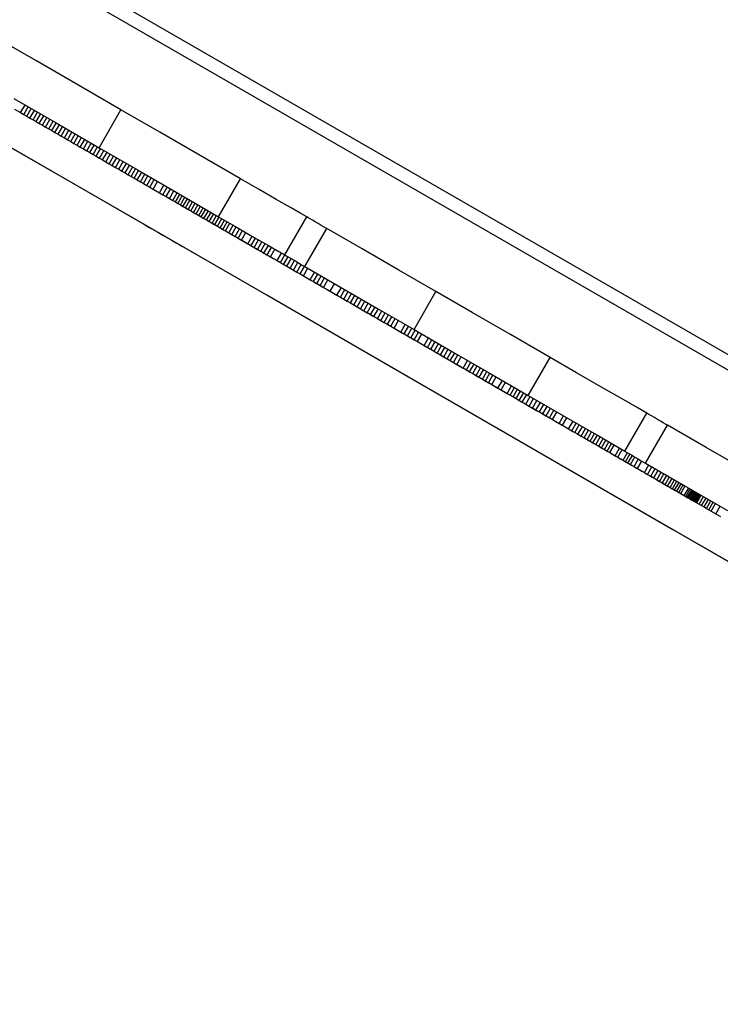
# Model space of a CAD drawing. Units: millimetres. Extents: x -7095 to 7880, y -8794 to 8952.
# Drawn here: x 4784 to 4944, y -3015 to -2790 of the extents above; entities that cross this region are included whole.
import ezdxf

# ---------------------------------------------------------------- set-up
doc = ezdxf.new("R2010")
doc.units = ezdxf.units.MM
doc.styles.get("Standard").update_dxf_attribs({"font": 'arial.ttf'})
doc.dimstyles.new('Kopia ISO-25', dxfattribs={"dimtxt": 300, "dimasz": 120, "dimexe": 1.25, "dimexo": 0.625, "dimgap": 100, "dimtad": 1, "dimlfac": 0.001, "dimrnd": 0.1, "dimtxsty": 'Standard', "dimblk": 'ARCHTICK', "dimcen": 2.5, "dimadec": 0, "dimazin": 0, "dimtfac": 1, "dimtmove": 0, "dimatfit": 3, "dimfxl": 1, "dimarcsym": 0})

# ---------------------------------------------------------------- blocks, each defined once
blk = doc.blocks.new('_ArchTick')
at = {"color": 0, "linetype": 'ByBlock', "const_width": 0.15}
blk.add_lwpolyline([(-0.5, -0.5), (0.5, 0.5)], dxfattribs=at)
blk = doc.blocks.new('*D2')
at = {"color": 0, "lineweight": -2}
for p, q in [((-4661.23, 3103.87), (-4661.23, -8728.53)), ((7813.66, 3103.87), (7813.66, -8728.53)), ((-4661.23, -8727.28), (7813.66, -8727.28))]:
    blk.add_line(p, q, dxfattribs=at)
at = {"layer": 'Defpoints', "color": 0}
for p in [(-4661.23, 3104.49), (7813.66, 3104.49), (7813.66, -8727.28)]:
    blk.add_point(p, dxfattribs=at)
at = {"color": 0, "lineweight": -2, "xscale": 120, "yscale": 120, "zscale": 120, "rotation": 180}
blk.add_blockref('_ArchTick', (-4661.23, -8727.28), dxfattribs=at)
at = {"color": 0, "lineweight": -2, "xscale": 120, "yscale": 120, "zscale": 120}
blk.add_blockref('_ArchTick', (7813.66, -8727.28), dxfattribs=at)
at = {"color": 0, "insert": (1576.22, -8446.99), "char_height": 300, "attachment_point": 5}
blk.add_mtext('12,5m', dxfattribs=at)
blk = doc.blocks.new('*D5')
at = {"color": 0, "lineweight": -2}
for p, q in [((-3200.82, 3128.87), (-3200.82, -7722.69)), ((6142.41, -2630.29), (6142.41, -7722.69)), ((-3200.82, -7721.44), (6142.41, -7721.44))]:
    blk.add_line(p, q, dxfattribs=at)
at = {"layer": 'Defpoints', "color": 0}
for p in [(-3200.82, 3129.49), (6142.41, -2629.66), (6142.41, -7721.44)]:
    blk.add_point(p, dxfattribs=at)
at = {"color": 0, "lineweight": -2, "xscale": 120, "yscale": 120, "zscale": 120, "rotation": 180}
blk.add_blockref('_ArchTick', (-3200.82, -7721.44), dxfattribs=at)
at = {"color": 0, "lineweight": -2, "xscale": 120, "yscale": 120, "zscale": 120}
blk.add_blockref('_ArchTick', (6142.41, -7721.44), dxfattribs=at)
at = {"color": 0, "insert": (1470.8, -7441.15), "char_height": 300, "attachment_point": 5}
blk.add_mtext('9,3m', dxfattribs=at)

msp = doc.modelspace()

# ---------------------------------------------------------------- linework, layer by layer
for p, q in [((4615.497, -2679.569), (5332.753, -3093.504)), ((5333.016, -3090.192), (4621.202, -2679.398)), ((4788.031, -2799.64), (4778.624, -2794.211)), ((4797.637, -2805.184), (4788.031, -2799.64)), ((4753.334, -2802.69), (4808.056, -2834.275)), ((4807.424, -2810.832), (4797.637, -2805.184)), ((4785.719, -2821.382), (4761.193, -2807.226)), ((4783.033, -2808.301), (4792.639, -2813.845)), ((4783.147, -2810.676), (4784.567, -2811.496)), ((4784.567, -2811.496), (4785.566, -2809.763)), ((4785.276, -2811.906), (4786.276, -2810.173)), ((4785.986, -2812.315), (4786.986, -2810.583)), ((4786.696, -2812.725), (4787.696, -2810.992)), ((4802.426, -2819.493), (4807.424, -2810.832)), ((4816.316, -2815.963), (4807.424, -2810.832)), ((4784.567, -2811.496), (4785.276, -2811.906)), ((4785.276, -2811.906), (4785.986, -2812.315)), ((4785.986, -2812.315), (4786.696, -2812.725)), ((4786.696, -2812.725), (4787.408, -2813.136)), ((4787.408, -2813.136), (4788.408, -2811.403)), ((4787.408, -2813.136), (4788.117, -2813.545)), ((4788.117, -2813.545), (4789.117, -2811.813)), ((4788.827, -2813.955), (4789.827, -2812.222)), ((4789.536, -2814.364), (4790.536, -2812.631)), ((4790.246, -2814.773), (4791.246, -2813.041)), ((4790.962, -2815.186), (4791.961, -2813.454)), ((4788.117, -2813.545), (4788.827, -2813.955)), ((4788.827, -2813.955), (4789.536, -2814.364)), ((4789.536, -2814.364), (4790.246, -2814.773)), ((4790.246, -2814.773), (4790.962, -2815.186)), ((4790.962, -2815.186), (4791.677, -2815.599)), ((4791.677, -2815.599), (4792.677, -2813.867)), ((4791.677, -2815.599), (4792.393, -2816.013)), ((4792.393, -2816.013), (4793.393, -2814.28)), ((4792.639, -2813.845), (4802.426, -2819.493)), ((4793.109, -2816.426), (4794.109, -2814.693)), ((4793.824, -2816.839), (4794.824, -2815.106)), ((4794.546, -2817.255), (4795.546, -2815.523)), ((4792.393, -2816.013), (4793.109, -2816.426)), ((4793.109, -2816.426), (4793.824, -2816.839)), ((4793.824, -2816.839), (4794.546, -2817.255)), ((4794.546, -2817.255), (4795.268, -2817.672)), ((4795.268, -2817.672), (4796.268, -2815.939)), ((4795.268, -2817.672), (4795.99, -2818.088)), ((4795.99, -2818.088), (4796.99, -2816.356)), ((4796.712, -2818.505), (4797.712, -2816.773)), ((4797.434, -2818.922), (4798.434, -2817.189)), ((4798.162, -2819.342), (4799.162, -2817.609)), ((4825.512, -2821.27), (4816.316, -2815.963)), ((4795.99, -2818.088), (4796.712, -2818.505)), ((4796.712, -2818.505), (4797.434, -2818.922)), ((4797.434, -2818.922), (4798.162, -2819.342)), ((4798.162, -2819.342), (4798.89, -2819.762)), ((4798.89, -2819.762), (4799.89, -2818.03)), ((4798.89, -2819.762), (4799.618, -2820.182)), ((4799.618, -2820.182), (4800.618, -2818.45)), ((4799.618, -2820.182), (4800.346, -2820.602)), ((4800.346, -2820.602), (4801.346, -2818.87)), ((4801.072, -2821.021), (4802.072, -2819.289)), ((4801.801, -2821.442), (4802.801, -2819.71)), ((4802.426, -2819.493), (4811.317, -2824.624)), ((4802.53, -2821.863), (4803.53, -2820.13)), ((4812.306, -2836.727), (4785.719, -2821.382)), ((4800.346, -2820.602), (4801.072, -2821.021)), ((4801.072, -2821.021), (4801.801, -2821.442)), ((4801.801, -2821.442), (4802.53, -2821.863)), ((4802.53, -2821.863), (4803.259, -2822.284)), ((4803.259, -2822.284), (4804.259, -2820.551)), ((4803.259, -2822.284), (4803.988, -2822.704)), ((4803.988, -2822.704), (4804.988, -2820.972)), ((4804.718, -2823.125), (4805.718, -2821.393)), ((4805.453, -2823.549), (4806.453, -2821.817)), ((4806.188, -2823.974), (4807.188, -2822.241)), ((4834.648, -2826.543), (4825.512, -2821.27)), ((4803.988, -2822.704), (4804.718, -2823.125)), ((4804.718, -2823.125), (4805.453, -2823.549)), ((4805.453, -2823.549), (4806.188, -2823.974)), ((4806.188, -2823.974), (4806.923, -2824.398)), ((4806.923, -2824.398), (4807.923, -2822.665)), ((4806.923, -2824.398), (4807.658, -2824.822)), ((4807.658, -2824.822), (4808.658, -2823.09)), ((4808.393, -2825.247), (4809.393, -2823.514)), ((4809.079, -2825.642), (4810.079, -2823.91)), ((4809.766, -2826.038), (4810.765, -2824.306)), ((4811.317, -2824.624), (4820.513, -2829.931)), ((4807.658, -2824.822), (4808.393, -2825.247)), ((4808.393, -2825.247), (4809.079, -2825.642)), ((4809.079, -2825.642), (4809.766, -2826.038)), ((4809.766, -2826.038), (4810.452, -2826.434)), ((4810.452, -2826.434), (4811.452, -2824.702)), ((4810.452, -2826.434), (4811.157, -2826.842)), ((4811.157, -2826.842), (4812.157, -2825.109)), ((4811.157, -2826.842), (4811.863, -2827.249)), ((4811.863, -2827.249), (4812.863, -2825.516)), ((4812.568, -2827.656), (4813.568, -2825.923)), ((4813.293, -2828.074), (4814.292, -2826.341)), ((4814.017, -2828.492), (4815.016, -2826.759)), ((4829.65, -2835.204), (4834.648, -2826.543)), ((4838.931, -2829.015), (4834.648, -2826.543)), ((4811.863, -2827.249), (4812.568, -2827.656)), ((4812.568, -2827.656), (4813.293, -2828.074)), ((4813.293, -2828.074), (4814.017, -2828.492)), ((4814.017, -2828.492), (4814.741, -2828.91)), ((4814.741, -2828.91), (4815.741, -2827.177)), ((4814.741, -2828.91), (4816.224, -2829.766)), ((4816.224, -2829.766), (4817.224, -2828.033)), ((4816.966, -2830.194), (4817.966, -2828.461)), ((4817.724, -2830.632), (4818.724, -2828.899)), ((4842.809, -2831.253), (4838.931, -2829.015)), ((4816.224, -2829.766), (4816.966, -2830.194)), ((4816.966, -2830.194), (4817.724, -2830.632)), ((4817.724, -2830.632), (4818.483, -2831.069)), ((4818.483, -2831.069), (4819.483, -2829.337)), ((4818.483, -2831.069), (4819.241, -2831.507)), ((4819.241, -2831.507), (4820.241, -2829.774)), ((4819.822, -2831.842), (4820.822, -2830.109)), ((4820.402, -2832.177), (4821.402, -2830.444)), ((4820.513, -2829.931), (4829.65, -2835.204)), ((4820.983, -2832.512), (4821.983, -2830.779)), ((4821.563, -2832.847), (4822.563, -2831.115)), ((4846.035, -2833.114), (4842.809, -2831.253)), ((4819.241, -2831.507), (4819.822, -2831.842)), ((4819.822, -2831.842), (4820.402, -2832.177)), ((4820.402, -2832.177), (4820.983, -2832.512)), ((4820.657, -2832.324), (4820.662, -2832.327)), ((4820.657, -2832.324), (4820.657, -2832.324)), ((4820.662, -2832.327), (4820.662, -2832.327)), ((4820.662, -2832.327), (4820.68, -2832.337)), ((4820.68, -2832.337), (4820.68, -2832.337)), ((4820.68, -2832.337), (4820.712, -2832.356)), ((4820.712, -2832.356), (4820.712, -2832.356)), ((4820.712, -2832.356), (4820.757, -2832.382)), ((4820.757, -2832.382), (4820.757, -2832.382)), ((4820.757, -2832.382), (4820.815, -2832.415)), ((4820.815, -2832.415), (4820.815, -2832.415)), ((4820.815, -2832.415), (4820.886, -2832.456)), ((4820.886, -2832.456), (4820.886, -2832.456)), ((4820.886, -2832.456), (4820.969, -2832.504)), ((4820.969, -2832.504), (4820.969, -2832.504)), ((4820.969, -2832.504), (4821.065, -2832.56)), ((4820.983, -2832.512), (4821.563, -2832.847)), ((4821.065, -2832.56), (4821.065, -2832.56)), ((4821.065, -2832.56), (4821.173, -2832.622)), ((4821.173, -2832.622), (4821.173, -2832.622)), ((4821.173, -2832.622), (4821.293, -2832.691)), ((4821.293, -2832.691), (4821.293, -2832.691)), ((4821.293, -2832.691), (4821.425, -2832.767)), ((4821.425, -2832.767), (4821.425, -2832.767)), ((4821.425, -2832.767), (4821.568, -2832.85)), ((4821.563, -2832.847), (4822.155, -2833.188)), ((4821.568, -2832.85), (4821.568, -2832.85)), ((4821.568, -2832.85), (4821.722, -2832.939)), ((4821.722, -2832.939), (4821.722, -2832.939)), ((4821.722, -2832.939), (4821.888, -2833.034)), ((4821.888, -2833.034), (4821.888, -2833.034)), ((4821.888, -2833.034), (4822.064, -2833.136)), ((4822.064, -2833.136), (4822.064, -2833.136)), ((4822.064, -2833.136), (4822.251, -2833.244)), ((4822.155, -2833.188), (4823.155, -2831.456)), ((4822.155, -2833.188), (4822.747, -2833.53)), ((4822.251, -2833.244), (4822.251, -2833.244)), ((4822.251, -2833.244), (4822.448, -2833.357)), ((4822.448, -2833.357), (4822.448, -2833.357)), ((4822.448, -2833.357), (4822.655, -2833.477)), ((4822.655, -2833.477), (4822.655, -2833.477)), ((4822.655, -2833.477), (4822.872, -2833.602)), ((4822.747, -2833.53), (4823.746, -2831.797)), ((4822.747, -2833.53), (4823.338, -2833.871)), ((4822.872, -2833.602), (4822.872, -2833.602)), ((4822.872, -2833.602), (4823.099, -2833.733)), ((4823.338, -2833.871), (4824.338, -2832.139)), ((4823.93, -2834.213), (4824.93, -2832.48)), ((4824.532, -2834.56), (4825.532, -2832.828)), ((4825.134, -2834.907), (4826.134, -2833.175)), ((4825.736, -2835.255), (4826.735, -2833.522)), ((4848.402, -2834.48), (4846.035, -2833.114)), ((4808.056, -2834.275), (4868.601, -2869.22)), ((4823.099, -2833.733), (4823.099, -2833.733)), ((4823.099, -2833.733), (4823.336, -2833.87)), ((4823.336, -2833.87), (4823.336, -2833.87)), ((4823.336, -2833.87), (4823.581, -2834.012)), ((4823.338, -2833.871), (4823.93, -2834.213)), ((4823.581, -2834.012), (4823.581, -2834.012)), ((4823.581, -2834.012), (4823.836, -2834.159)), ((4823.836, -2834.159), (4823.836, -2834.159)), ((4823.836, -2834.159), (4824.1, -2834.311)), ((4823.93, -2834.213), (4824.532, -2834.56)), ((4824.1, -2834.311), (4824.1, -2834.311)), ((4824.1, -2834.311), (4824.372, -2834.468)), ((4824.372, -2834.468), (4824.372, -2834.468)), ((4824.372, -2834.468), (4824.652, -2834.63)), ((4824.532, -2834.56), (4825.134, -2834.907)), ((4824.652, -2834.63), (4824.652, -2834.63)), ((4824.652, -2834.63), (4825.068, -2834.869)), ((4825.068, -2834.869), (4825.068, -2834.869)), ((4825.068, -2834.869), (4825.504, -2835.121)), ((4825.134, -2834.907), (4825.736, -2835.255)), ((4825.504, -2835.121), (4825.504, -2835.121)), ((4825.504, -2835.121), (4825.961, -2835.385)), ((4825.736, -2835.255), (4826.338, -2835.602)), ((4825.961, -2835.385), (4825.961, -2835.385)), ((4825.961, -2835.385), (4826.438, -2835.66)), ((4826.338, -2835.602), (4827.337, -2833.87)), ((4826.338, -2835.602), (4826.949, -2835.955)), ((4826.438, -2835.66), (4826.438, -2835.66)), ((4826.438, -2835.66), (4826.936, -2835.947)), ((4826.949, -2835.955), (4827.949, -2834.223)), ((4827.561, -2836.308), (4828.561, -2834.576)), ((4828.172, -2836.661), (4829.172, -2834.929)), ((4828.784, -2837.014), (4829.784, -2835.282)), ((4829.404, -2837.372), (4830.404, -2835.64)), ((4829.65, -2835.204), (4833.933, -2837.676)), ((4844.76, -2843.924), (4849.758, -2835.263)), ((4849.758, -2835.263), (4848.402, -2834.48)), ((4850.066, -2835.441), (4849.758, -2835.263)), ((4850.509, -2835.697), (4850.066, -2835.441)), ((4851.065, -2836.017), (4850.509, -2835.697)), ((4840.697, -2853.114), (4812.306, -2836.727)), ((4812.603, -2836.899), (4812.603, -2836.899)), ((4812.603, -2836.899), (4812.751, -2836.984)), ((4812.751, -2836.984), (4813.183, -2837.234)), ((4813.183, -2837.234), (4813.872, -2837.631)), ((4813.872, -2837.631), (4814.768, -2838.149)), ((4814.768, -2838.149), (4815.813, -2838.752)), ((4826.936, -2835.947), (4826.936, -2835.947)), ((4826.936, -2835.947), (4827.453, -2836.246)), ((4826.949, -2835.955), (4827.561, -2836.308)), ((4827.453, -2836.246), (4827.453, -2836.246)), ((4827.453, -2836.246), (4827.99, -2836.556)), ((4827.561, -2836.308), (4828.172, -2836.661)), ((4827.99, -2836.556), (4827.99, -2836.556)), ((4827.99, -2836.556), (4828.546, -2836.877)), ((4828.172, -2836.661), (4828.784, -2837.014)), ((4828.546, -2836.877), (4828.546, -2836.877)), ((4828.546, -2836.877), (4829.121, -2837.209)), ((4828.784, -2837.014), (4829.404, -2837.372)), ((4829.121, -2837.209), (4829.121, -2837.209)), ((4829.121, -2837.209), (4829.715, -2837.551)), ((4829.404, -2837.372), (4830.025, -2837.73)), ((4829.715, -2837.551), (4829.715, -2837.551)), ((4829.715, -2837.551), (4830.021, -2837.728)), ((4830.021, -2837.728), (4830.021, -2837.728)), ((4830.021, -2837.728), (4830.327, -2837.905)), ((4830.025, -2837.73), (4831.025, -2835.998)), ((4830.025, -2837.73), (4830.645, -2838.088)), ((4830.327, -2837.905), (4830.327, -2837.905)), ((4830.327, -2837.905), (4830.957, -2838.268)), ((4830.645, -2838.088), (4831.645, -2836.356)), ((4830.645, -2838.088), (4831.266, -2838.446)), ((4831.266, -2838.446), (4832.266, -2836.714)), ((4831.988, -2838.863), (4832.988, -2837.131)), ((4832.711, -2839.28), (4833.711, -2837.548)), ((4833.434, -2839.698), (4834.434, -2837.965)), ((4833.933, -2837.676), (4837.811, -2839.914)), ((4849.329, -2846.561), (4854.327, -2837.9)), ((4851.702, -2836.385), (4851.065, -2836.017)), ((4852.384, -2836.779), (4851.702, -2836.385)), ((4853.074, -2837.177), (4852.384, -2836.779)), ((4853.734, -2837.558), (4853.074, -2837.177)), ((4854.327, -2837.9), (4853.734, -2837.558)), ((4862.41, -2842.565), (4854.327, -2837.9)), ((4815.813, -2838.752), (4816.934, -2839.399)), ((4816.934, -2839.399), (4818.054, -2840.045)), ((4818.054, -2840.045), (4819.099, -2840.648)), ((4830.957, -2838.268), (4830.957, -2838.268)), ((4830.957, -2838.268), (4831.282, -2838.456)), ((4831.266, -2838.446), (4831.988, -2838.863)), ((4831.282, -2838.456), (4831.282, -2838.456)), ((4831.282, -2838.456), (4831.606, -2838.643)), ((4831.606, -2838.643), (4831.606, -2838.643)), ((4831.606, -2838.643), (4831.939, -2838.835)), ((4831.939, -2838.835), (4831.939, -2838.835)), ((4831.939, -2838.835), (4832.272, -2839.027)), ((4831.988, -2838.863), (4832.711, -2839.28)), ((4832.272, -2839.027), (4832.272, -2839.027)), ((4832.272, -2839.027), (4832.614, -2839.224)), ((4832.614, -2839.224), (4832.614, -2839.224)), ((4832.614, -2839.224), (4832.955, -2839.422)), ((4832.711, -2839.28), (4833.434, -2839.698)), ((4832.955, -2839.422), (4832.955, -2839.421)), ((4832.955, -2839.422), (4833.656, -2839.826)), ((4833.434, -2839.698), (4834.156, -2840.115)), ((4833.656, -2839.826), (4833.656, -2839.826)), ((4833.656, -2839.826), (4834.015, -2840.033)), ((4834.015, -2840.033), (4834.015, -2840.033)), ((4834.015, -2840.033), (4834.373, -2840.24)), ((4834.156, -2840.115), (4835.156, -2838.382)), ((4834.156, -2840.115), (4834.879, -2840.532)), ((4834.373, -2840.24), (4834.373, -2840.24)), ((4834.373, -2840.24), (4834.74, -2840.452)), ((4834.879, -2840.532), (4835.879, -2838.799)), ((4836.325, -2841.366), (4837.325, -2839.633)), ((4837.063, -2841.792), (4838.063, -2840.059)), ((4837.811, -2839.914), (4841.036, -2841.776)), ((4819.099, -2840.648), (4819.996, -2841.166)), ((4819.996, -2841.166), (4820.684, -2841.563)), ((4820.684, -2841.563), (4821.117, -2841.813)), ((4821.117, -2841.813), (4821.264, -2841.898)), ((4821.264, -2841.898), (4821.264, -2841.898)), ((4834.74, -2840.452), (4834.74, -2840.452)), ((4834.74, -2840.452), (4835.107, -2840.663)), ((4834.879, -2840.532), (4836.325, -2841.366)), ((4835.107, -2840.663), (4835.107, -2840.663)), ((4835.107, -2840.663), (4835.482, -2840.88)), ((4835.482, -2840.88), (4835.482, -2840.88)), ((4835.482, -2840.88), (4835.858, -2841.096)), ((4835.858, -2841.096), (4835.858, -2841.096)), ((4835.858, -2841.096), (4836.241, -2841.318)), ((4836.241, -2841.318), (4836.241, -2841.318)), ((4836.241, -2841.318), (4836.624, -2841.539)), ((4836.325, -2841.366), (4837.063, -2841.792)), ((4836.624, -2841.539), (4836.624, -2841.539)), ((4836.624, -2841.539), (4837.015, -2841.764)), ((4837.015, -2841.764), (4837.015, -2841.764)), ((4837.015, -2841.764), (4837.406, -2841.99)), ((4837.063, -2841.792), (4837.801, -2842.218)), ((4837.406, -2841.99), (4837.406, -2841.99)), ((4837.406, -2841.99), (4838.204, -2842.45)), ((4837.801, -2842.218), (4838.801, -2840.485)), ((4837.801, -2842.218), (4838.539, -2842.644)), ((4838.204, -2842.45), (4838.204, -2842.45)), ((4838.204, -2842.45), (4838.61, -2842.685)), ((4838.539, -2842.644), (4839.539, -2840.911)), ((4839.277, -2843.07), (4840.277, -2841.337)), ((4840.015, -2843.496), (4841.015, -2841.763)), ((4840.754, -2843.922), (4841.754, -2842.189)), ((4841.036, -2841.776), (4843.403, -2843.141)), ((4841.492, -2844.348), (4842.492, -2842.615)), ((4870.705, -2847.352), (4862.41, -2842.565)), ((4838.539, -2842.644), (4839.277, -2843.07)), ((4838.61, -2842.685), (4838.61, -2842.685)), ((4838.61, -2842.685), (4839.016, -2842.919)), ((4839.016, -2842.919), (4839.016, -2842.919)), ((4839.016, -2842.919), (4839.43, -2843.158)), ((4839.277, -2843.07), (4840.015, -2843.496)), ((4839.43, -2843.158), (4839.43, -2843.158)), ((4839.43, -2843.158), (4839.844, -2843.397)), ((4839.844, -2843.397), (4839.844, -2843.397)), ((4839.844, -2843.397), (4840.265, -2843.64)), ((4840.015, -2843.496), (4840.754, -2843.922)), ((4840.265, -2843.64), (4840.265, -2843.64)), ((4840.265, -2843.64), (4840.687, -2843.883)), ((4840.687, -2843.883), (4840.687, -2843.883)), ((4840.687, -2843.883), (4841.115, -2844.131)), ((4840.754, -2843.922), (4841.492, -2844.348)), ((4841.115, -2844.131), (4841.115, -2844.131)), ((4841.115, -2844.131), (4841.544, -2844.378)), ((4841.492, -2844.348), (4842.992, -2845.214)), ((4841.544, -2844.378), (4841.544, -2844.378)), ((4841.544, -2844.378), (4841.979, -2844.629)), ((4841.979, -2844.629), (4841.979, -2844.629)), ((4841.979, -2844.629), (4842.415, -2844.881)), ((4842.415, -2844.881), (4842.415, -2844.88)), ((4842.415, -2844.881), (4842.857, -2845.136)), ((4842.992, -2845.214), (4843.992, -2843.481)), ((4843.403, -2843.141), (4844.76, -2843.924)), ((4843.743, -2845.647), (4844.743, -2843.914)), ((4844.493, -2846.08), (4845.493, -2844.347)), ((4844.76, -2843.924), (4845.067, -2844.102)), ((4845.067, -2844.102), (4845.511, -2844.358)), ((4845.243, -2846.513), (4846.243, -2844.78)), ((4845.511, -2844.358), (4846.066, -2844.678)), ((4846.066, -2844.678), (4846.703, -2845.046)), ((4842.857, -2845.136), (4842.857, -2845.136)), ((4842.857, -2845.136), (4843.3, -2845.391)), ((4842.992, -2845.214), (4843.743, -2845.647)), ((4843.3, -2845.391), (4843.3, -2845.391)), ((4843.3, -2845.391), (4843.749, -2845.651)), ((4843.743, -2845.647), (4844.493, -2846.08)), ((4843.749, -2845.651), (4843.749, -2845.65)), ((4843.749, -2845.651), (4844.198, -2845.91)), ((4844.198, -2845.91), (4844.198, -2845.91)), ((4844.198, -2845.91), (4845.11, -2846.436)), ((4844.493, -2846.08), (4845.243, -2846.513)), ((4845.11, -2846.436), (4845.11, -2846.436)), ((4845.11, -2846.436), (4845.572, -2846.703)), ((4845.243, -2846.513), (4845.994, -2846.946)), ((4845.572, -2846.703), (4845.572, -2846.703)), ((4845.572, -2846.703), (4846.035, -2846.97)), ((4845.994, -2846.946), (4846.994, -2845.213)), ((4845.994, -2846.946), (4846.744, -2847.379)), ((4846.035, -2846.97), (4846.035, -2846.97)), ((4846.035, -2846.97), (4846.504, -2847.24)), ((4846.703, -2845.046), (4847.385, -2845.44)), ((4846.744, -2847.379), (4847.744, -2845.647)), ((4847.385, -2845.44), (4848.076, -2845.838)), ((4847.503, -2847.817), (4848.503, -2846.085)), ((4848.076, -2845.838), (4848.736, -2846.219)), ((4848.262, -2848.255), (4849.262, -2846.523)), ((4848.736, -2846.219), (4849.329, -2846.561)), ((4849.021, -2848.693), (4850.021, -2846.961)), ((4849.329, -2846.561), (4857.412, -2851.226)), ((4846.504, -2847.24), (4846.504, -2847.24)), ((4846.504, -2847.24), (4846.973, -2847.511)), ((4846.744, -2847.379), (4847.503, -2847.817)), ((4846.973, -2847.511), (4846.973, -2847.511)), ((4846.973, -2847.511), (4847.448, -2847.785)), ((4847.448, -2847.785), (4847.448, -2847.785)), ((4847.448, -2847.785), (4847.923, -2848.059)), ((4847.503, -2847.817), (4848.262, -2848.255)), ((4847.923, -2848.059), (4847.923, -2848.059)), ((4847.923, -2848.059), (4848.404, -2848.337)), ((4848.262, -2848.255), (4849.021, -2848.693)), ((4848.404, -2848.337), (4848.404, -2848.337)), ((4848.404, -2848.337), (4848.885, -2848.615)), ((4848.885, -2848.615), (4848.885, -2848.615)), ((4848.885, -2848.615), (4849.373, -2848.896)), ((4849.021, -2848.693), (4850.54, -2849.57)), ((4849.373, -2848.896), (4849.373, -2848.896)), ((4849.373, -2848.896), (4849.86, -2849.177)), ((4849.86, -2849.177), (4849.86, -2849.177)), ((4849.86, -2849.177), (4850.353, -2849.462)), ((4850.54, -2849.57), (4851.54, -2847.837)), ((4851.299, -2850.008), (4852.299, -2848.275)), ((4852.058, -2850.446), (4853.058, -2848.713)), ((4852.823, -2850.887), (4853.823, -2849.155)), ((4879.198, -2852.253), (4870.705, -2847.352)), ((4850.353, -2849.462), (4850.353, -2849.462)), ((4850.353, -2849.462), (4850.846, -2849.746)), ((4850.54, -2849.57), (4851.299, -2850.008)), ((4850.846, -2849.746), (4850.846, -2849.746)), ((4850.846, -2849.746), (4851.345, -2850.034)), ((4851.299, -2850.008), (4852.058, -2850.446)), ((4851.345, -2850.034), (4851.345, -2850.034)), ((4851.345, -2850.034), (4851.844, -2850.322)), ((4851.844, -2850.322), (4851.844, -2850.322)), ((4851.844, -2850.322), (4852.348, -2850.613)), ((4852.058, -2850.446), (4852.823, -2850.887)), ((4852.348, -2850.613), (4852.348, -2850.613)), ((4852.348, -2850.613), (4852.853, -2850.904)), ((4852.823, -2850.887), (4853.588, -2851.329)), ((4852.853, -2850.904), (4852.853, -2850.904)), ((4852.853, -2850.904), (4853.363, -2851.199)), ((4853.363, -2851.199), (4853.363, -2851.199)), ((4853.363, -2851.199), (4853.872, -2851.493)), ((4853.588, -2851.329), (4854.588, -2849.596)), ((4853.588, -2851.329), (4855.117, -2852.211)), ((4853.872, -2851.493), (4853.872, -2851.493)), ((4853.872, -2851.493), (4854.388, -2851.79)), ((4855.117, -2852.211), (4856.117, -2850.479)), ((4856.647, -2853.094), (4857.647, -2851.361)), ((4857.412, -2851.226), (4865.706, -2856.013)), ((4870.619, -2870.385), (4840.697, -2853.114)), ((4854.388, -2851.79), (4854.388, -2851.79)), ((4854.388, -2851.79), (4854.903, -2852.088)), ((4854.903, -2852.088), (4854.903, -2852.088)), ((4854.903, -2852.088), (4855.423, -2852.388)), ((4855.117, -2852.211), (4856.647, -2853.094)), ((4855.423, -2852.388), (4855.423, -2852.388)), ((4855.423, -2852.388), (4855.944, -2852.688)), ((4855.944, -2852.688), (4855.944, -2852.688)), ((4855.944, -2852.688), (4856.469, -2852.992)), ((4856.469, -2852.992), (4856.469, -2852.992)), ((4856.469, -2852.992), (4856.995, -2853.295)), ((4856.647, -2853.094), (4857.412, -2853.535)), ((4856.995, -2853.295), (4856.995, -2853.295)), ((4856.995, -2853.295), (4857.525, -2853.601)), ((4857.412, -2853.535), (4858.411, -2851.803)), ((4857.412, -2853.535), (4858.178, -2853.978)), ((4857.525, -2853.601), (4857.525, -2853.601)), ((4857.525, -2853.601), (4858.056, -2853.907)), ((4858.178, -2853.978), (4859.178, -2852.245)), ((4858.945, -2854.421), (4859.945, -2852.688)), ((4859.712, -2854.863), (4860.712, -2853.131)), ((4860.479, -2855.306), (4861.479, -2853.573)), ((4874.2, -2860.914), (4879.198, -2852.253)), ((4887.45, -2857.016), (4879.198, -2852.253)), ((4858.056, -2853.907), (4858.056, -2853.907)), ((4858.056, -2853.907), (4859.126, -2854.525)), ((4858.178, -2853.978), (4858.945, -2854.421)), ((4858.945, -2854.421), (4859.712, -2854.863)), ((4859.126, -2854.525), (4859.126, -2854.525)), ((4859.126, -2854.525), (4859.666, -2854.836)), ((4859.666, -2854.836), (4859.666, -2854.836)), ((4859.666, -2854.836), (4860.206, -2855.148)), ((4859.712, -2854.863), (4860.479, -2855.306)), ((4860.206, -2855.148), (4860.206, -2855.148)), ((4860.206, -2855.148), (4860.75, -2855.462)), ((4860.479, -2855.306), (4861.247, -2855.749)), ((4860.75, -2855.462), (4860.75, -2855.462)), ((4860.75, -2855.462), (4861.294, -2855.776)), ((4861.247, -2855.749), (4862.246, -2854.016)), ((4861.247, -2855.749), (4862.014, -2856.191)), ((4861.294, -2855.776), (4861.294, -2855.776)), ((4861.294, -2855.776), (4861.843, -2856.093)), ((4861.843, -2856.093), (4861.843, -2856.093)), ((4861.843, -2856.093), (4862.392, -2856.41)), ((4862.014, -2856.191), (4863.013, -2854.459)), ((4862.781, -2856.634), (4863.781, -2854.901)), ((4863.547, -2857.076), (4864.547, -2855.343)), ((4864.313, -2857.518), (4865.312, -2855.785)), ((4865.706, -2856.013), (4874.2, -2860.914)), ((4862.014, -2856.191), (4862.781, -2856.634)), ((4862.392, -2856.41), (4862.392, -2856.41)), ((4862.392, -2856.41), (4862.945, -2856.729)), ((4862.781, -2856.634), (4863.547, -2857.076)), ((4862.945, -2856.729), (4862.945, -2856.729)), ((4862.945, -2856.729), (4863.498, -2857.048)), ((4863.498, -2857.048), (4863.498, -2857.048)), ((4863.498, -2857.048), (4864.055, -2857.369)), ((4863.547, -2857.076), (4864.313, -2857.518)), ((4864.055, -2857.369), (4864.055, -2857.369)), ((4864.055, -2857.369), (4864.612, -2857.691)), ((4864.313, -2857.518), (4865.079, -2857.96)), ((4864.612, -2857.691), (4864.612, -2857.691)), ((4864.612, -2857.691), (4865.173, -2858.015)), ((4865.079, -2857.96), (4866.078, -2856.228)), ((4865.079, -2857.96), (4865.845, -2858.402)), ((4865.173, -2858.015), (4865.173, -2858.015)), ((4865.173, -2858.015), (4865.734, -2858.339)), ((4865.734, -2858.339), (4865.734, -2858.339)), ((4865.734, -2858.339), (4866.864, -2858.991)), ((4865.845, -2858.402), (4866.844, -2856.67)), ((4866.611, -2858.844), (4867.611, -2857.112)), ((4867.377, -2859.286), (4868.377, -2857.554)), ((4868.143, -2859.728), (4869.143, -2857.996)), ((4896.201, -2862.066), (4887.45, -2857.016)), ((4865.845, -2858.402), (4866.611, -2858.844)), ((4866.611, -2858.844), (4867.377, -2859.286)), ((4866.864, -2858.991), (4866.864, -2858.991)), ((4866.864, -2858.991), (4867.433, -2859.319)), ((4867.377, -2859.286), (4868.143, -2859.728)), ((4867.433, -2859.319), (4867.433, -2859.319)), ((4867.433, -2859.319), (4868.002, -2859.647)), ((4868.002, -2859.647), (4868.002, -2859.647)), ((4868.002, -2859.647), (4868.574, -2859.977)), ((4868.143, -2859.728), (4868.904, -2860.168)), ((4868.574, -2859.977), (4868.574, -2859.977)), ((4868.574, -2859.977), (4869.146, -2860.308)), ((4868.904, -2860.168), (4869.904, -2858.436)), ((4868.904, -2860.168), (4869.666, -2860.608)), ((4869.146, -2860.308), (4869.146, -2860.308)), ((4869.146, -2860.308), (4869.722, -2860.64)), ((4869.666, -2860.608), (4870.666, -2858.875)), ((4871.19, -2861.487), (4872.189, -2859.754)), ((4871.951, -2861.926), (4872.951, -2860.194)), ((4869.666, -2860.608), (4871.19, -2861.487)), ((4869.722, -2860.64), (4869.722, -2860.64)), ((4869.722, -2860.64), (4870.298, -2860.972)), ((4870.298, -2860.972), (4870.298, -2860.972)), ((4870.298, -2860.972), (4870.877, -2861.306)), ((4870.877, -2861.306), (4870.877, -2861.306)), ((4870.877, -2861.306), (4871.456, -2861.64)), ((4871.19, -2861.487), (4871.951, -2861.926)), ((4871.456, -2861.64), (4871.456, -2861.64)), ((4871.456, -2861.64), (4872.038, -2861.976)), ((4871.951, -2861.926), (4872.713, -2862.366)), ((4872.038, -2861.976), (4872.038, -2861.976)), ((4872.038, -2861.976), (4872.62, -2862.312)), ((4872.62, -2862.312), (4872.62, -2862.312)), ((4872.62, -2862.312), (4873.205, -2862.65)), ((4872.713, -2862.366), (4873.713, -2860.633)), ((4872.713, -2862.366), (4873.475, -2862.806)), ((4873.205, -2862.65), (4873.205, -2862.65)), ((4873.205, -2862.65), (4873.79, -2862.988)), ((4873.475, -2862.806), (4874.475, -2861.073)), ((4873.475, -2862.806), (4874.229, -2863.241)), ((4874.2, -2860.914), (4882.452, -2865.677)), ((4874.229, -2863.241), (4875.229, -2861.508)), ((4874.983, -2863.676), (4875.983, -2861.943)), ((4876.491, -2864.546), (4877.491, -2862.814)), ((4905.197, -2867.258), (4896.201, -2862.066)), ((4873.79, -2862.988), (4873.791, -2862.988)), ((4873.79, -2862.988), (4874.967, -2863.667)), ((4874.229, -2863.241), (4874.983, -2863.676)), ((4874.967, -2863.667), (4874.967, -2863.667)), ((4874.967, -2863.667), (4876.149, -2864.349)), ((4874.983, -2863.676), (4876.491, -2864.546)), ((4876.149, -2864.349), (4876.149, -2864.349)), ((4876.149, -2864.349), (4876.742, -2864.691)), ((4876.491, -2864.546), (4877.245, -2864.981)), ((4876.742, -2864.691), (4876.742, -2864.691)), ((4876.742, -2864.691), (4877.336, -2865.034)), ((4877.245, -2864.981), (4878.245, -2863.249)), ((4877.245, -2864.981), (4877.999, -2865.417)), ((4877.336, -2865.034), (4877.336, -2865.034)), ((4877.336, -2865.034), (4877.932, -2865.378)), ((4877.999, -2865.417), (4878.999, -2863.684)), ((4878.753, -2865.852), (4879.753, -2864.119)), ((4879.496, -2866.281), (4880.496, -2864.548)), ((4880.24, -2866.71), (4881.239, -2864.977)), ((4877.932, -2865.378), (4877.932, -2865.378)), ((4877.932, -2865.378), (4878.528, -2865.722)), ((4877.999, -2865.417), (4878.753, -2865.852)), ((4878.528, -2865.722), (4878.528, -2865.722)), ((4878.528, -2865.722), (4879.127, -2866.067)), ((4878.753, -2865.852), (4879.496, -2866.281)), ((4879.127, -2866.067), (4879.127, -2866.067)), ((4879.127, -2866.067), (4879.725, -2866.413)), ((4879.496, -2866.281), (4880.24, -2866.71)), ((4879.725, -2866.413), (4879.725, -2866.413)), ((4879.725, -2866.413), (4880.326, -2866.759)), ((4880.24, -2866.71), (4880.983, -2867.138)), ((4880.326, -2866.759), (4880.326, -2866.759)), ((4880.326, -2866.759), (4880.926, -2867.106)), ((4880.926, -2867.106), (4880.927, -2867.106)), ((4880.926, -2867.106), (4881.529, -2867.454)), ((4880.983, -2867.138), (4881.983, -2865.406)), ((4880.983, -2867.138), (4881.726, -2867.567)), ((4881.726, -2867.567), (4882.726, -2865.835)), ((4882.452, -2865.677), (4891.202, -2870.727)), ((4882.469, -2867.996), (4883.469, -2866.264)), ((4883.212, -2868.425), (4884.212, -2866.693)), ((4883.956, -2868.854), (4884.955, -2867.122)), ((4900.199, -2875.919), (4905.197, -2867.258)), ((4911.245, -2870.748), (4905.197, -2867.258)), ((4868.601, -2869.22), (4933.129, -2906.464)), ((4881.529, -2867.454), (4881.529, -2867.454)), ((4881.529, -2867.454), (4882.132, -2867.802)), ((4881.726, -2867.567), (4882.469, -2867.996)), ((4882.132, -2867.802), (4882.132, -2867.802)), ((4882.132, -2867.802), (4883.342, -2868.5)), ((4882.469, -2867.996), (4883.212, -2868.425)), ((4883.212, -2868.425), (4883.956, -2868.854)), ((4883.342, -2868.5), (4883.342, -2868.5)), ((4883.342, -2868.5), (4883.948, -2868.85)), ((4883.948, -2868.85), (4883.948, -2868.85)), ((4883.948, -2868.85), (4884.555, -2869.2)), ((4883.956, -2868.854), (4885.413, -2869.695)), ((4884.555, -2869.2), (4884.555, -2869.2)), ((4884.555, -2869.2), (4885.163, -2869.551)), ((4885.163, -2869.551), (4885.163, -2869.551)), ((4885.163, -2869.551), (4885.772, -2869.902)), ((4885.413, -2869.695), (4886.413, -2867.963)), ((4886.142, -2870.116), (4887.142, -2868.384)), ((4886.871, -2870.537), (4887.871, -2868.804)), ((4887.6, -2870.957), (4888.6, -2869.225)), ((4901.784, -2888.373), (4870.619, -2870.385)), ((4885.413, -2869.695), (4886.142, -2870.116)), ((4885.772, -2869.902), (4885.772, -2869.902)), ((4885.772, -2869.902), (4886.382, -2870.254)), ((4886.142, -2870.116), (4886.871, -2870.537)), ((4886.382, -2870.254), (4886.382, -2870.254)), ((4886.382, -2870.254), (4886.992, -2870.606)), ((4886.871, -2870.537), (4887.6, -2870.957)), ((4886.992, -2870.606), (4886.992, -2870.606)), ((4886.992, -2870.606), (4887.603, -2870.959)), ((4887.6, -2870.957), (4888.329, -2871.378)), ((4887.603, -2870.959), (4887.603, -2870.959)), ((4887.603, -2870.959), (4888.214, -2871.312)), ((4888.214, -2871.312), (4888.214, -2871.312)), ((4888.214, -2871.312), (4888.827, -2871.666)), ((4888.329, -2871.378), (4889.329, -2869.646)), ((4888.329, -2871.378), (4889.058, -2871.799)), ((4888.827, -2871.666), (4888.827, -2871.666)), ((4888.827, -2871.666), (4889.44, -2872.019)), ((4889.058, -2871.799), (4890.058, -2870.066)), ((4889.058, -2871.799), (4889.769, -2872.209)), ((4889.769, -2872.209), (4890.769, -2870.477)), ((4890.481, -2872.62), (4891.481, -2870.887)), ((4891.192, -2873.031), (4892.192, -2871.298)), ((4891.202, -2870.727), (4900.199, -2875.919)), ((4891.904, -2873.441), (4892.904, -2871.709)), ((4916.798, -2873.953), (4911.245, -2870.748)), ((4889.44, -2872.019), (4889.44, -2872.019)), ((4889.44, -2872.019), (4890.054, -2872.374)), ((4889.769, -2872.209), (4890.481, -2872.62)), ((4890.054, -2872.374), (4890.054, -2872.373)), ((4890.054, -2872.374), (4890.667, -2872.728)), ((4890.481, -2872.62), (4891.192, -2873.031)), ((4890.667, -2872.728), (4890.668, -2872.728)), ((4890.667, -2872.728), (4891.282, -2873.083)), ((4891.192, -2873.031), (4891.904, -2873.441)), ((4891.282, -2873.083), (4891.282, -2873.083)), ((4891.282, -2873.083), (4891.897, -2873.438)), ((4891.897, -2873.438), (4891.897, -2873.437)), ((4891.897, -2873.438), (4892.513, -2873.793)), ((4891.904, -2873.441), (4893.327, -2874.262)), ((4892.513, -2873.793), (4892.513, -2873.793)), ((4892.513, -2873.793), (4893.129, -2874.148)), ((4893.327, -2874.262), (4894.326, -2872.53)), ((4894.038, -2874.673), (4895.038, -2872.94)), ((4895.419, -2875.47), (4896.419, -2873.737)), ((4921.499, -2876.665), (4916.798, -2873.953)), ((4893.129, -2874.148), (4893.129, -2874.148)), ((4893.129, -2874.148), (4893.745, -2874.504)), ((4893.327, -2874.262), (4894.038, -2874.673)), ((4893.745, -2874.504), (4893.745, -2874.504)), ((4893.745, -2874.504), (4894.362, -2874.86)), ((4894.038, -2874.673), (4895.419, -2875.47)), ((4894.362, -2874.86), (4894.362, -2874.86)), ((4894.362, -2874.86), (4894.979, -2875.216)), ((4894.979, -2875.216), (4894.979, -2875.216)), ((4894.979, -2875.216), (4895.596, -2875.572)), ((4895.419, -2875.47), (4896.11, -2875.868)), ((4895.596, -2875.572), (4895.597, -2875.572)), ((4895.596, -2875.572), (4896.832, -2876.285)), ((4896.11, -2875.868), (4897.109, -2874.136)), ((4896.11, -2875.868), (4896.8, -2876.267)), ((4896.8, -2876.267), (4897.8, -2874.534)), ((4896.8, -2876.267), (4897.491, -2876.665)), ((4896.832, -2876.285), (4896.832, -2876.285)), ((4896.832, -2876.285), (4898.068, -2876.999)), ((4897.491, -2876.665), (4898.491, -2874.933)), ((4898.181, -2877.064), (4899.181, -2875.331)), ((4898.872, -2877.463), (4899.872, -2875.73)), ((4899.649, -2877.911), (4900.649, -2876.179)), ((4900.199, -2875.919), (4906.247, -2879.409)), ((4897.491, -2876.665), (4898.181, -2877.064)), ((4898.068, -2876.999), (4898.068, -2876.999)), ((4898.068, -2876.999), (4898.686, -2877.356)), ((4898.181, -2877.064), (4898.872, -2877.463)), ((4898.686, -2877.356), (4898.686, -2877.355)), ((4898.686, -2877.356), (4899.305, -2877.712)), ((4898.872, -2877.463), (4899.649, -2877.911)), ((4899.305, -2877.712), (4899.305, -2877.712)), ((4899.305, -2877.712), (4899.923, -2878.069)), ((4899.649, -2877.911), (4900.427, -2878.36)), ((4899.923, -2878.069), (4899.923, -2878.069)), ((4899.923, -2878.069), (4900.542, -2878.426)), ((4900.427, -2878.36), (4901.427, -2876.627)), ((4900.427, -2878.36), (4901.204, -2878.809)), ((4900.542, -2878.426), (4900.542, -2878.426)), ((4900.542, -2878.426), (4901.16, -2878.783)), ((4901.204, -2878.809), (4902.204, -2877.076)), ((4901.982, -2879.257), (4902.982, -2877.525)), ((4902.759, -2879.706), (4903.759, -2877.973)), ((4903.537, -2880.155), (4904.537, -2878.422)), ((4925.046, -2878.713), (4921.499, -2876.665)), ((4901.16, -2878.783), (4901.16, -2878.783)), ((4901.16, -2878.783), (4901.778, -2879.14)), ((4901.204, -2878.809), (4901.982, -2879.257)), ((4901.778, -2879.14), (4901.779, -2879.14)), ((4901.778, -2879.14), (4902.397, -2879.497)), ((4901.982, -2879.257), (4902.759, -2879.706)), ((4902.397, -2879.497), (4902.397, -2879.497)), ((4902.397, -2879.497), (4903.015, -2879.854)), ((4902.759, -2879.706), (4903.537, -2880.155)), ((4903.015, -2879.854), (4903.015, -2879.854)), ((4903.015, -2879.854), (4904.251, -2880.567)), ((4903.537, -2880.155), (4904.282, -2880.585)), ((4904.251, -2880.567), (4904.251, -2880.567)), ((4904.251, -2880.567), (4905.486, -2881.28)), ((4904.282, -2880.585), (4905.282, -2878.852)), ((4904.282, -2880.585), (4905.028, -2881.015)), ((4905.028, -2881.015), (4906.027, -2879.282)), ((4905.773, -2881.445), (4906.773, -2879.713)), ((4906.247, -2879.409), (4911.8, -2882.614)), ((4907.264, -2882.306), (4908.264, -2880.573)), ((4922.214, -2888.624), (4927.213, -2879.963)), ((4927.213, -2879.963), (4925.046, -2878.713)), ((4927.717, -2880.254), (4927.213, -2879.963)), ((4928.32, -2880.602), (4927.717, -2880.254)), ((4928.988, -2880.987), (4928.32, -2880.602)), ((4905.028, -2881.015), (4905.773, -2881.445)), ((4905.486, -2881.28), (4905.486, -2881.28)), ((4905.486, -2881.28), (4906.103, -2881.636)), ((4905.773, -2881.445), (4907.264, -2882.306)), ((4906.103, -2881.636), (4906.103, -2881.636)), ((4906.103, -2881.636), (4906.72, -2881.992)), ((4906.72, -2881.992), (4906.72, -2881.992)), ((4906.72, -2881.992), (4907.336, -2882.347)), ((4907.264, -2882.306), (4908.009, -2882.736)), ((4907.336, -2882.347), (4907.336, -2882.347)), ((4907.336, -2882.347), (4907.952, -2882.703)), ((4907.952, -2882.703), (4907.952, -2882.703)), ((4907.952, -2882.703), (4909.183, -2883.413)), ((4908.009, -2882.736), (4909.009, -2881.003)), ((4908.009, -2882.736), (4909.428, -2883.555)), ((4909.428, -2883.555), (4910.428, -2881.822)), ((4910.138, -2883.964), (4911.137, -2882.232)), ((4910.847, -2884.374), (4911.847, -2882.641)), ((4911.8, -2882.614), (4916.501, -2885.327)), ((4926.931, -2891.346), (4931.93, -2882.685)), ((4929.681, -2881.388), (4928.988, -2880.987)), ((4930.36, -2881.779), (4929.681, -2881.388)), ((4930.984, -2882.139), (4930.36, -2881.779)), ((4931.517, -2882.447), (4930.984, -2882.139)), ((4931.93, -2882.685), (4931.517, -2882.447)), ((4940.727, -2887.762), (4931.93, -2882.685)), ((4909.183, -2883.413), (4909.183, -2883.413)), ((4909.183, -2883.413), (4909.798, -2883.768)), ((4909.428, -2883.555), (4910.138, -2883.964)), ((4909.798, -2883.768), (4909.798, -2883.768)), ((4909.798, -2883.768), (4910.412, -2884.123)), ((4910.138, -2883.964), (4910.847, -2884.374)), ((4910.412, -2884.123), (4910.412, -2884.123)), ((4910.412, -2884.123), (4911.025, -2884.477)), ((4910.847, -2884.374), (4911.557, -2884.783)), ((4911.025, -2884.477), (4911.026, -2884.476)), ((4911.025, -2884.477), (4911.639, -2884.831)), ((4911.557, -2884.783), (4912.557, -2883.051)), ((4911.557, -2884.783), (4912.266, -2885.192)), ((4911.639, -2884.831), (4911.639, -2884.83)), ((4911.639, -2884.831), (4912.251, -2885.184)), ((4912.251, -2885.184), (4912.251, -2885.184)), ((4912.251, -2885.184), (4912.863, -2885.537)), ((4912.266, -2885.192), (4913.266, -2883.46)), ((4912.266, -2885.192), (4912.946, -2885.585)), ((4912.946, -2885.585), (4913.946, -2883.852)), ((4913.626, -2885.977), (4914.626, -2884.245)), ((4914.307, -2886.37), (4915.306, -2884.638)), ((4914.966, -2886.75), (4915.966, -2885.018)), ((4912.863, -2885.537), (4912.863, -2885.537)), ((4912.863, -2885.537), (4913.474, -2885.89)), ((4912.946, -2885.585), (4913.626, -2885.977)), ((4913.474, -2885.89), (4913.474, -2885.89)), ((4913.474, -2885.89), (4914.085, -2886.242)), ((4913.626, -2885.977), (4914.307, -2886.37)), ((4914.085, -2886.242), (4914.085, -2886.242)), ((4914.085, -2886.242), (4915.303, -2886.945)), ((4914.307, -2886.37), (4914.966, -2886.75)), ((4914.966, -2886.75), (4915.625, -2887.131)), ((4915.303, -2886.945), (4915.303, -2886.945)), ((4915.303, -2886.945), (4915.911, -2887.296)), ((4915.625, -2887.131), (4916.625, -2885.398)), ((4915.625, -2887.131), (4916.284, -2887.511)), ((4915.911, -2887.296), (4915.911, -2887.296)), ((4915.911, -2887.296), (4916.518, -2887.647)), ((4916.284, -2887.511), (4917.284, -2885.779)), ((4916.284, -2887.511), (4916.922, -2887.879)), ((4916.501, -2885.327), (4920.048, -2887.374)), ((4916.922, -2887.879), (4917.922, -2886.147)), ((4917.559, -2888.247), (4918.559, -2886.515)), ((4918.197, -2888.615), (4919.197, -2886.883)), ((4918.811, -2888.97), (4919.811, -2887.237)), ((4920.048, -2887.374), (4922.214, -2888.624)), ((4933.892, -2906.905), (4901.784, -2888.373)), ((4916.518, -2887.647), (4916.519, -2887.647)), ((4916.518, -2887.647), (4917.124, -2887.996)), ((4916.922, -2887.879), (4917.559, -2888.247)), ((4917.124, -2887.996), (4917.124, -2887.996)), ((4917.124, -2887.996), (4917.73, -2888.346)), ((4917.559, -2888.247), (4918.197, -2888.615)), ((4917.73, -2888.346), (4917.73, -2888.346)), ((4917.73, -2888.346), (4918.334, -2888.695)), ((4918.197, -2888.615), (4918.811, -2888.97)), ((4918.334, -2888.695), (4918.334, -2888.694)), ((4918.334, -2888.695), (4918.938, -2889.043)), ((4918.811, -2888.97), (4920.04, -2889.679)), ((4918.938, -2889.043), (4918.938, -2889.043)), ((4918.938, -2889.043), (4919.54, -2889.39)), ((4919.54, -2889.39), (4919.54, -2889.39)), ((4919.54, -2889.39), (4920.142, -2889.738)), ((4920.04, -2889.679), (4921.04, -2887.947)), ((4920.04, -2889.679), (4920.631, -2890.02)), ((4920.142, -2889.738), (4920.142, -2889.738)), ((4920.142, -2889.738), (4920.742, -2890.084)), ((4920.631, -2890.02), (4921.631, -2888.288)), ((4921.813, -2890.702), (4922.813, -2888.97)), ((4922.214, -2888.624), (4922.718, -2888.915)), ((4922.379, -2891.029), (4923.379, -2889.296)), ((4922.718, -2888.915), (4923.322, -2889.263)), ((4922.945, -2891.355), (4923.945, -2889.623)), ((4923.322, -2889.263), (4923.99, -2889.649)), ((4923.99, -2889.649), (4924.683, -2890.049)), ((4950.612, -2893.467), (4940.727, -2887.762)), ((4920.631, -2890.02), (4921.813, -2890.702)), ((4920.742, -2890.084), (4920.742, -2890.084)), ((4920.742, -2890.084), (4921.342, -2890.43)), ((4921.342, -2890.43), (4921.342, -2890.43)), ((4921.342, -2890.43), (4921.939, -2890.775)), ((4921.813, -2890.702), (4922.379, -2891.029)), ((4921.939, -2890.775), (4921.939, -2890.775)), ((4921.939, -2890.775), (4922.537, -2891.12)), ((4922.379, -2891.029), (4922.945, -2891.355)), ((4922.537, -2891.12), (4922.537, -2891.12)), ((4922.537, -2891.12), (4923.132, -2891.463)), ((4922.945, -2891.355), (4923.511, -2891.682)), ((4923.132, -2891.463), (4923.132, -2891.463)), ((4923.132, -2891.463), (4923.727, -2891.807)), ((4923.511, -2891.682), (4924.511, -2889.95)), ((4923.511, -2891.682), (4924.322, -2892.15)), ((4923.727, -2891.807), (4923.727, -2891.806)), ((4923.727, -2891.807), (4924.319, -2892.148)), ((4924.322, -2892.15), (4925.322, -2890.417)), ((4924.683, -2890.049), (4925.361, -2890.44)), ((4925.133, -2892.618), (4926.132, -2890.885)), ((4925.361, -2890.44), (4925.985, -2890.8)), ((4925.985, -2890.8), (4926.519, -2891.108)), ((4926.519, -2891.108), (4926.931, -2891.346)), ((4926.674, -2893.507), (4927.674, -2891.775)), ((4926.931, -2891.346), (4935.729, -2896.424)), ((4924.319, -2892.148), (4924.319, -2892.148)), ((4924.319, -2892.148), (4924.912, -2892.49)), ((4924.322, -2892.15), (4925.133, -2892.618)), ((4924.912, -2892.49), (4924.912, -2892.49)), ((4924.912, -2892.49), (4925.501, -2892.831)), ((4925.133, -2892.618), (4926.674, -2893.507)), ((4925.501, -2892.831), (4925.501, -2892.831)), ((4925.501, -2892.831), (4926.091, -2893.171)), ((4926.091, -2893.171), (4926.091, -2893.171)), ((4926.091, -2893.171), (4926.678, -2893.51)), ((4926.674, -2893.507), (4927.403, -2893.928)), ((4926.678, -2893.51), (4926.678, -2893.51)), ((4926.678, -2893.51), (4927.265, -2893.849)), ((4927.265, -2893.849), (4927.265, -2893.848)), ((4927.265, -2893.849), (4927.849, -2894.186)), ((4927.403, -2893.928), (4928.403, -2892.196)), ((4927.403, -2893.928), (4928.132, -2894.349)), ((4927.849, -2894.186), (4927.849, -2894.185)), ((4927.849, -2894.186), (4928.433, -2894.523)), ((4928.132, -2894.349), (4929.132, -2892.616)), ((4928.818, -2894.745), (4929.818, -2893.012)), ((4929.504, -2895.141), (4930.504, -2893.408)), ((4930.146, -2895.511), (4931.146, -2893.779)), ((4930.788, -2895.882), (4931.788, -2894.149)), ((4928.132, -2894.349), (4928.818, -2894.745)), ((4928.433, -2894.523), (4928.433, -2894.522)), ((4928.433, -2894.523), (4929.014, -2894.858)), ((4928.818, -2894.745), (4929.504, -2895.141)), ((4929.014, -2894.858), (4929.014, -2894.858)), ((4929.014, -2894.858), (4929.595, -2895.193)), ((4929.504, -2895.141), (4930.146, -2895.511)), ((4929.595, -2895.193), (4929.595, -2895.193)), ((4929.595, -2895.193), (4930.75, -2895.86)), ((4930.146, -2895.511), (4930.788, -2895.882)), ((4930.75, -2895.86), (4930.75, -2895.86)), ((4930.75, -2895.86), (4931.324, -2896.191)), ((4930.788, -2895.882), (4931.384, -2896.226)), ((4931.324, -2896.191), (4931.324, -2896.191)), ((4931.324, -2896.191), (4931.898, -2896.522)), ((4931.384, -2896.226), (4932.384, -2894.493)), ((4931.384, -2896.226), (4931.98, -2896.57)), ((4931.98, -2896.57), (4932.98, -2894.837)), ((4932.529, -2896.886), (4933.529, -2895.154)), ((4933.078, -2897.203), (4934.077, -2895.47)), ((4933.578, -2897.492), (4934.578, -2895.759)), ((4934.078, -2897.78), (4935.078, -2896.048)), ((4934.528, -2898.04), (4935.527, -2896.307)), ((4935.729, -2896.424), (4945.613, -2902.128)), ((4931.898, -2896.522), (4931.898, -2896.522)), ((4931.898, -2896.522), (4932.469, -2896.852)), ((4931.98, -2896.57), (4932.529, -2896.886)), ((4932.469, -2896.852), (4932.469, -2896.852)), ((4932.469, -2896.852), (4933.04, -2897.181)), ((4932.529, -2896.886), (4933.078, -2897.203)), ((4933.04, -2897.181), (4933.04, -2897.181)), ((4933.04, -2897.181), (4933.607, -2897.508)), ((4933.078, -2897.203), (4933.578, -2897.492)), ((4933.578, -2897.492), (4934.078, -2897.78)), ((4933.607, -2897.508), (4933.607, -2897.508)), ((4933.607, -2897.508), (4934.174, -2897.836)), ((4934.078, -2897.78), (4934.528, -2898.04)), ((4934.174, -2897.836), (4934.174, -2897.836)), ((4934.174, -2897.836), (4934.737, -2898.161)), ((4934.528, -2898.04), (4934.977, -2898.299)), ((4934.737, -2898.161), (4934.737, -2898.161)), ((4934.737, -2898.161), (4935.3, -2898.486)), ((4934.977, -2898.299), (4935.977, -2896.567)), ((4934.977, -2898.299), (4935.774, -2898.759)), ((4935.3, -2898.486), (4935.301, -2898.486)), ((4935.3, -2898.486), (4935.86, -2898.809)), ((4935.774, -2898.759), (4936.774, -2897.027)), ((4936.133, -2898.966), (4937.132, -2897.233)), ((4936.464, -2899.157), (4937.464, -2897.425)), ((4936.769, -2899.333), (4937.769, -2897.601)), ((4937.046, -2899.493), (4938.046, -2897.76)), ((4937.295, -2899.637), (4938.294, -2897.904)), ((4937.515, -2899.764), (4938.515, -2898.031)), ((4937.707, -2899.875), (4938.707, -2898.142)), ((4937.87, -2899.968), (4938.869, -2898.236)), ((4938.003, -2900.045), (4939.003, -2898.313)), ((4938.107, -2900.105), (4939.106, -2898.373)), ((4938.18, -2900.148), (4939.18, -2898.415)), ((4938.223, -2900.172), (4939.223, -2898.44)), ((4938.405, -2900.278), (4939.405, -2898.545)), ((4938.588, -2900.383), (4939.588, -2898.651)), ((4938.632, -2900.409), (4939.632, -2898.676)), ((4935.774, -2898.759), (4936.133, -2898.966)), ((4935.86, -2898.809), (4935.86, -2898.809)), ((4935.86, -2898.809), (4936.419, -2899.132)), ((4936.133, -2898.966), (4936.464, -2899.157)), ((4936.419, -2899.132), (4936.419, -2899.131)), ((4936.419, -2899.132), (4936.975, -2899.452)), ((4936.464, -2899.157), (4936.769, -2899.333)), ((4936.769, -2899.333), (4937.046, -2899.493)), ((4936.975, -2899.452), (4936.975, -2899.452)), ((4936.975, -2899.452), (4937.53, -2899.773)), ((4937.046, -2899.493), (4937.295, -2899.637)), ((4937.295, -2899.637), (4937.515, -2899.764)), ((4937.515, -2899.764), (4937.707, -2899.875)), ((4937.53, -2899.773), (4937.53, -2899.772)), ((4937.53, -2899.773), (4938.632, -2900.409)), ((4937.707, -2899.875), (4937.87, -2899.968)), ((4937.87, -2899.968), (4938.003, -2900.045)), ((4938.003, -2900.045), (4938.107, -2900.105)), ((4938.107, -2900.105), (4938.18, -2900.148)), ((4938.18, -2900.148), (4938.223, -2900.172)), ((4938.223, -2900.172), (4938.405, -2900.278)), ((4938.405, -2900.278), (4938.588, -2900.383)), ((4938.632, -2900.409), (4939.179, -2900.724)), ((4939.179, -2900.724), (4940.179, -2898.992)), ((4939.179, -2900.724), (4939.726, -2901.04)), ((4939.726, -2901.04), (4940.726, -2899.307)), ((4940.269, -2901.353), (4941.268, -2899.62)), ((4940.811, -2901.666), (4941.811, -2899.934)), ((4941.349, -2901.976), (4942.349, -2900.244)), ((4941.887, -2902.287), (4942.887, -2900.554)), ((4939.726, -2901.04), (4940.269, -2901.353)), ((4940.269, -2901.353), (4940.811, -2901.666)), ((4940.811, -2901.666), (4941.349, -2901.976)), ((4941.349, -2901.976), (4941.887, -2902.287)), ((4941.887, -2902.287), (4942.953, -2902.902)), ((4942.953, -2902.902), (4943.953, -2901.17)), ((4942.953, -2902.902), (4944.01, -2903.512)), ((4933.129, -2906.464), (4999.678, -2944.876)), ((4966.634, -2925.803), (4933.892, -2906.905))]:
    msp.add_line(p, q)

# ---------------------------------------------------------------- dimensions: what is measured, and where the dimension line sits
for base, p1, p2, picture, middle in [((6142.413, -7721.438), (-3200.815, 3129.494), (6142.413, -2629.661), '*D5', (1470.799, -7441.152)), ((7813.664, -8727.277), (-4661.228, 3104.494), (7813.664, 3104.494), '*D2', (1576.218, -8446.991))]:
    dim = msp.add_linear_dim(base=base, p1=p1, p2=p2, dimstyle='Kopia ISO-25', override={"dimpost": 'm'})
    dim.commit()
    dim.dimension.update_dxf_attribs({"geometry": picture, "text_midpoint": middle})

doc.saveas('drawing.dxf')
